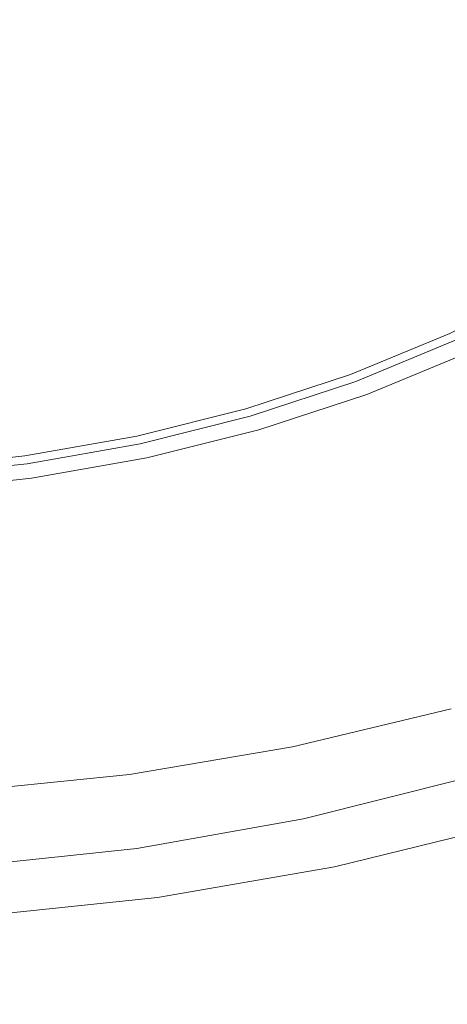
# Model space of a CAD drawing. Extents: x -194 to 241, y -275 to 0.
# Drawn here: x 22 to 65, y -274 to -176 of the extents above; entities that cross this region are included whole.
import ezdxf

# ---------------------------------------------------------------- set-up
doc = ezdxf.new("R2010")
doc.units = 0
doc.header["$LTSCALE"] = 500
doc.header["$MEASUREMENT"] = 0
doc.layers.add('CERAMIKA', color=253, linetype='Continuous')

msp = doc.modelspace()

# ---------------------------------------------------------------- linework, layer by layer
at = {"layer": 'CERAMIKA', "lineweight": 0}
for points, invisible_edges in [([(90.53, -191.401, -0.002), (-90.53, -87.908, -0.002), (74.327, -76.628, -0.002), (90.53, -191.401, -0.002)], 15), ([(-90.53, -87.908, -0.002), (90.53, -191.401, -0.002), (-74.327, -202.682, -0.002), (-90.53, -87.908, -0.002)], 15), ([(19.028, -171.425, 49.998), (24.17, -177.246, 50.135), (28.499, -175.107, 50.135), (22.435, -169.617, 49.998)], 15), ([(43.915, -174.441, 50.545), (36.285, -169.832, 50.135), (32.553, -172.63, 50.135), (39.398, -177.666, 50.545)], 15), ([(51.41, -178.952, 51.366), (56.177, -174.911, 51.366), (47.987, -170.863, 50.545), (43.915, -174.441, 50.545)], 15), ([(68.99, -173.963, 52.733), (60.396, -170.521, 51.366), (56.177, -174.911, 51.366), (64.17, -178.843, 52.733)], 15), ([(15.439, -172.935, 49.998), (19.612, -179.033, 50.135), (24.17, -177.246, 50.135), (19.028, -171.425, 49.998)], 15), ([(39.398, -177.666, 50.545), (32.553, -172.63, 50.135), (28.499, -175.107, 50.135), (34.493, -180.521, 50.545)], 15), ([(77.319, -177.278, 54.784), (68.99, -173.963, 52.733), (64.17, -178.843, 52.733), (71.917, -182.63, 54.784)], 15), ([(34.493, -180.521, 50.545), (28.499, -175.107, 50.135), (24.17, -177.246, 50.135), (29.253, -182.987, 50.545)], 15), ([(51.41, -178.952, 51.366), (43.915, -174.441, 50.545), (39.398, -177.666, 50.545), (46.123, -182.596, 51.366)], 15), ([(64.17, -178.843, 52.733), (56.177, -174.911, 51.366), (51.41, -178.952, 51.366), (58.725, -183.335, 52.733)], 15), ([(29.253, -182.987, 50.545), (24.17, -177.246, 50.135), (19.612, -179.033, 50.135), (23.736, -185.047, 50.545)], 15), ([(46.123, -182.596, 51.366), (39.398, -177.666, 50.545), (34.493, -180.521, 50.545), (40.38, -185.822, 51.366)], 15), ([(17.997, -186.681, 50.545), (23.736, -185.047, 50.545), (19.612, -179.033, 50.135), (14.87, -180.45, 50.135)], 15), ([(52.685, -187.385, 52.733), (58.725, -183.335, 52.733), (51.41, -178.952, 51.366), (46.123, -182.596, 51.366)], 15), ([(71.917, -182.63, 54.784), (64.17, -178.843, 52.733), (58.725, -183.335, 52.733), (65.815, -187.556, 54.784)], 15), ([(40.38, -185.822, 51.366), (34.493, -180.521, 50.545), (29.253, -182.987, 50.545), (34.246, -188.608, 51.366)], 15), ([(34.246, -188.608, 51.366), (29.253, -182.987, 50.545), (23.736, -185.047, 50.545), (27.787, -190.934, 51.366)], 15), ([(46.125, -190.97, 52.733), (52.685, -187.385, 52.733), (46.123, -182.596, 51.366), (40.38, -185.822, 51.366)], 15), ([(59.046, -191.998, 54.784), (65.815, -187.556, 54.784), (58.725, -183.335, 52.733), (52.685, -187.385, 52.733)], 15), ([(21.068, -192.78, 51.366), (27.787, -190.934, 51.366), (23.736, -185.047, 50.545), (17.997, -186.681, 50.545)], 15), ([(39.119, -194.067, 52.733), (46.125, -190.97, 52.733), (40.38, -185.822, 51.366), (34.246, -188.608, 51.366)], 15), ([(51.694, -195.929, 54.784), (59.046, -191.998, 54.784), (52.685, -187.385, 52.733), (46.125, -190.97, 52.733)], 15), ([(65.164, -196.398, 57.655), (72.634, -191.583, 57.655), (65.815, -187.556, 54.784), (59.046, -191.998, 54.784)], 15), ([(31.741, -196.653, 52.733), (39.119, -194.067, 52.733), (34.246, -188.608, 51.366), (27.787, -190.934, 51.366)], 15), ([(31.741, -196.653, 52.733), (27.787, -190.934, 51.366), (21.068, -192.78, 51.366), (24.066, -198.705, 52.733)], 15), ([(43.842, -199.325, 54.784), (51.694, -195.929, 54.784), (46.125, -190.97, 52.733), (39.119, -194.067, 52.733)], 15), ([(-74.327, -202.682, -0.002), (90.53, -191.401, -0.002), (11.457, -220.812, -0.002), (-74.327, -202.682, -0.002)], 15), ([(11.457, -220.812, -0.002), (90.53, -191.401, -0.002), (55.188, -211.505, -0.002), (11.457, -220.812, -0.002)], 15), ([(55.188, -211.505, -0.002), (90.53, -191.401, -0.002), (74.327, -202.682, -0.002), (55.188, -211.505, -0.002)], 15), ([(24.066, -198.705, 52.733), (21.068, -192.78, 51.366), (14.154, -194.125, 51.366), (16.168, -200.2, 52.733)], 15), ([(57.05, -200.66, 57.655), (65.164, -196.398, 57.655), (59.046, -191.998, 54.784), (51.694, -195.929, 54.784)], 15), ([(35.573, -202.161, 54.784), (43.842, -199.325, 54.784), (39.119, -194.067, 52.733), (31.741, -196.653, 52.733)], 15), ([(35.573, -202.161, 54.784), (31.741, -196.653, 52.733), (24.066, -198.705, 52.733), (26.971, -204.411, 54.784)], 15), ([(48.384, -204.342, 57.655), (57.05, -200.66, 57.655), (51.694, -195.929, 54.784), (43.842, -199.325, 54.784)], 15), ([(62.158, -205.126, 61.483), (70.999, -200.552, 61.483), (65.164, -196.398, 57.655), (57.05, -200.66, 57.655)], 15), ([(26.971, -204.411, 54.784), (24.066, -198.705, 52.733), (16.168, -200.2, 52.733), (18.12, -206.051, 54.784)], 15), ([(39.259, -207.416, 57.655), (48.384, -204.342, 57.655), (43.842, -199.325, 54.784), (35.573, -202.161, 54.784)], 15), ([(52.717, -209.077, 61.483), (62.158, -205.126, 61.483), (57.05, -200.66, 57.655), (48.384, -204.342, 57.655)], 15), ([(62.158, -205.126, 61.483), (66.983, -209.288, 66.405), (76.51, -204.423, 66.405), (70.999, -200.552, 61.483)], 15), ([(39.259, -207.416, 57.655), (35.573, -202.161, 54.784), (26.971, -204.411, 54.784), (29.766, -209.856, 57.655)], 15), ([(55.188, -211.505, -0.002), (74.327, -202.682, -0.002), (65.072, -207.415, -0.002), (55.188, -211.505, -0.002)], 9), ([(29.766, -209.856, 57.655), (26.971, -204.411, 54.784), (18.12, -206.051, 54.784), (19.997, -211.633, 57.655)], 15), ([(42.774, -212.376, 61.483), (52.717, -209.077, 61.483), (48.384, -204.342, 57.655), (39.259, -207.416, 57.655)], 15), ([(52.717, -209.077, 61.483), (56.809, -213.49, 66.405), (66.983, -209.288, 66.405), (62.158, -205.126, 61.483)], 15), ([(29.766, -209.856, 57.655), (32.431, -214.994, 61.483), (42.774, -212.376, 61.483), (39.259, -207.416, 57.655)], 15), ([(55.188, -211.505, 1.873), (55.188, -211.505, -0.002), (65.072, -207.415, -0.002), (65.072, -207.415, 1.873)], 15), ([(55.188, -211.505, 3.748), (55.188, -211.505, 1.873), (65.072, -207.415, 1.873), (65.072, -207.415, 3.748)], 15), ([(55.188, -211.505, 5.623), (55.188, -211.505, 3.748), (65.072, -207.415, 3.748), (65.072, -207.415, 5.623)], 15), ([(55.188, -211.505, 7.498), (55.188, -211.505, 5.623), (65.072, -207.415, 5.623), (65.072, -207.415, 7.498)], 15), ([(55.188, -211.505, 7.498), (65.072, -207.415, 7.498), (65.072, -207.415, 9.373), (55.188, -211.505, 9.373)], 15), ([(55.188, -211.505, 9.373), (65.072, -207.415, 9.373), (65.229, -207.579, 11.184), (55.321, -211.678, 11.184)], 15), ([(55.321, -211.678, 11.184), (65.229, -207.579, 11.184), (65.701, -208.07, 12.864), (55.721, -212.199, 12.864)], 15), ([(55.721, -212.199, 12.864), (65.701, -208.07, 12.864), (67.152, -209.582, 14.141), (56.952, -213.802, 14.141)], 14), ([(42.774, -212.376, 61.483), (46.095, -216.999, 66.405), (56.809, -213.49, 66.405), (52.717, -209.077, 61.483)], 15), ([(71.52, -213.168, 72.147), (66.983, -209.288, 66.405), (56.809, -213.49, 66.405), (60.657, -217.605, 72.147)], 13), ([(59.579, -217.221, 14.739), (56.952, -213.802, 14.141), (67.152, -209.582, 14.141), (70.249, -212.807, 14.739)], 15), ([(19.997, -211.633, 57.655), (21.788, -216.902, 61.483), (32.431, -214.994, 61.483), (29.766, -209.856, 57.655)], 15), ([(11.457, -220.812, -0.002), (55.188, -211.505, -0.002), (33.952, -217.629, -0.002), (11.457, -220.812, -0.002)], 15), ([(33.952, -217.629, -0.002), (55.188, -211.505, -0.002), (44.78, -214.919, -0.002), (33.952, -217.629, -0.002)], 9), ([(44.78, -214.919, 1.873), (44.78, -214.919, -0.002), (55.188, -211.505, -0.002), (55.188, -211.505, 1.873)], 15), ([(44.78, -214.919, 3.748), (44.78, -214.919, 1.873), (55.188, -211.505, 1.873), (55.188, -211.505, 3.748)], 15), ([(44.78, -214.919, 5.623), (44.78, -214.919, 3.748), (55.188, -211.505, 3.748), (55.188, -211.505, 5.623)], 15), ([(44.78, -214.919, 7.498), (44.78, -214.919, 5.623), (55.188, -211.505, 5.623), (55.188, -211.505, 7.498)], 15), ([(44.78, -214.919, 7.498), (55.188, -211.505, 7.498), (55.188, -211.505, 9.373), (44.78, -214.919, 9.373)], 15), ([(44.78, -214.919, 9.373), (55.188, -211.505, 9.373), (55.321, -211.678, 11.184), (44.888, -215.101, 11.184)], 15), ([(34.949, -219.784, 66.405), (46.095, -216.999, 66.405), (42.774, -212.376, 61.483), (32.431, -214.994, 61.483)], 15), ([(44.888, -215.101, 11.184), (55.321, -211.678, 11.184), (55.721, -212.199, 12.864), (45.212, -215.646, 12.864)], 11), ([(45.212, -215.646, 12.864), (55.721, -212.199, 12.864), (56.952, -213.802, 14.141), (46.211, -217.325, 14.141)], 15), ([(60.657, -217.605, 72.147), (56.809, -213.49, 66.405), (46.095, -216.999, 66.405), (49.217, -221.309, 72.147)], 13), ([(62.99, -221.662, 15.036), (59.579, -217.221, 14.739), (70.249, -212.807, 14.739), (74.271, -216.995, 15.036)], 15), ([(75.763, -216.788, 78.436), (71.52, -213.168, 72.147), (60.657, -217.605, 72.147), (64.255, -221.443, 78.436)], 15), ([(48.342, -220.907, 14.739), (46.211, -217.325, 14.141), (56.952, -213.802, 14.141), (59.579, -217.221, 14.739)], 15), ([(23.479, -221.812, 66.405), (34.949, -219.784, 66.405), (32.431, -214.994, 61.483), (21.788, -216.902, 61.483)], 15), ([(44.78, -214.919, 1.873), (33.952, -217.629, 1.873), (33.952, -217.629, -0.002), (44.78, -214.919, -0.002)], 15), ([(44.78, -214.919, 3.748), (33.952, -217.629, 3.748), (33.952, -217.629, 1.873), (44.78, -214.919, 1.873)], 15), ([(44.78, -214.919, 5.623), (33.952, -217.629, 5.623), (33.952, -217.629, 3.748), (44.78, -214.919, 3.748)], 15), ([(44.78, -214.919, 7.498), (33.952, -217.629, 7.498), (33.952, -217.629, 5.623), (44.78, -214.919, 5.623)], 15), ([(44.78, -214.919, 7.498), (44.78, -214.919, 9.373), (33.952, -217.629, 9.373), (33.952, -217.629, 7.498)], 15), ([(44.78, -214.919, 9.373), (44.888, -215.101, 11.184), (34.034, -217.817, 11.184), (33.952, -217.629, 9.373)], 15), ([(44.888, -215.101, 11.184), (45.212, -215.646, 12.864), (34.28, -218.382, 12.864), (34.034, -217.817, 11.184)], 13), ([(45.212, -215.646, 12.864), (46.211, -217.325, 14.141), (35.037, -220.121, 14.141), (34.28, -218.382, 12.864)], 15), ([(11.794, -223.055, 66.405), (23.479, -221.812, 66.405), (21.788, -216.902, 61.483), (10.944, -218.07, 61.483)], 7), ([(37.316, -224.249, 72.147), (49.217, -221.309, 72.147), (46.095, -216.999, 66.405), (34.949, -219.784, 66.405)], 11), ([(48.342, -220.907, 14.739), (36.653, -223.833, 14.739), (35.037, -220.121, 14.141), (46.211, -217.325, 14.141)], 15), ([(51.11, -225.559, 15.036), (48.342, -220.907, 14.739), (59.579, -217.221, 14.739), (62.99, -221.662, 15.036)], 15), ([(66.574, -226.329, 15.409), (62.99, -221.662, 15.036), (74.271, -216.995, 15.036), (78.498, -221.396, 15.409)], 15), ([(79.707, -220.171, 84.998), (75.763, -216.788, 78.436), (64.255, -221.443, 78.436), (67.6, -225.03, 84.998)], 15), ([(11.457, -220.812, -0.002), (33.952, -217.629, -0.002), (22.809, -219.603, -0.002), (11.457, -220.812, -0.002)], 9), ([(33.952, -217.629, 1.873), (22.809, -219.603, 1.873), (22.809, -219.603, -0.002), (33.952, -217.629, -0.002)], 15), ([(33.952, -217.629, 3.748), (22.809, -219.603, 3.748), (22.809, -219.603, 1.873), (33.952, -217.629, 1.873)], 15), ([(33.952, -217.629, 5.623), (22.809, -219.603, 5.623), (22.809, -219.603, 3.748), (33.952, -217.629, 3.748)], 15), ([(33.952, -217.629, 7.498), (22.809, -219.603, 7.498), (22.809, -219.603, 5.623), (33.952, -217.629, 5.623)], 15), ([(33.952, -217.629, 7.498), (33.952, -217.629, 9.373), (22.809, -219.603, 9.373), (22.809, -219.603, 7.498)], 15), ([(33.952, -217.629, 9.373), (34.034, -217.817, 11.184), (22.864, -219.796, 11.184), (22.809, -219.603, 9.373)], 15), ([(34.034, -217.817, 11.184), (34.28, -218.382, 12.864), (23.03, -220.376, 12.864), (22.864, -219.796, 11.184)], 13), ([(34.28, -218.382, 12.864), (35.037, -220.121, 14.141), (23.538, -222.159, 14.141), (23.03, -220.376, 12.864)], 15), ([(64.255, -221.443, 78.436), (60.657, -217.605, 72.147), (49.217, -221.309, 72.147), (52.137, -225.33, 78.436)], 15), ([(22.809, -219.603, 1.873), (11.457, -220.812, 1.873), (11.457, -220.812, -0.002), (22.809, -219.603, -0.002)], 15), ([(22.809, -219.603, 3.748), (11.457, -220.812, 3.748), (11.457, -220.812, 1.873), (22.809, -219.603, 1.873)], 15), ([(22.809, -219.603, 5.623), (11.457, -220.812, 5.623), (11.457, -220.812, 3.748), (22.809, -219.603, 3.748)], 15), ([(22.809, -219.603, 7.498), (11.457, -220.812, 7.498), (11.457, -220.812, 5.623), (22.809, -219.603, 5.623)], 15), ([(22.809, -219.603, 7.498), (22.809, -219.603, 9.373), (11.457, -220.812, 9.373), (11.457, -220.812, 7.498)], 15), ([(22.809, -219.603, 9.373), (22.864, -219.796, 11.184), (11.485, -221.008, 11.184), (11.457, -220.812, 9.373)], 15), ([(22.864, -219.796, 11.184), (23.03, -220.376, 12.864), (11.568, -221.596, 12.864), (11.485, -221.008, 11.184)], 13), ([(25.069, -226.391, 72.147), (37.316, -224.249, 72.147), (34.949, -219.784, 66.405), (23.479, -221.812, 66.405)], 11), ([(36.653, -223.833, 14.739), (24.624, -225.964, 14.739), (23.538, -222.159, 14.141), (35.037, -220.121, 14.141)], 15), ([(23.03, -220.376, 12.864), (23.538, -222.159, 14.141), (11.823, -223.406, 14.141), (11.568, -221.596, 12.864)], 15), ([(51.11, -225.559, 15.036), (38.751, -228.652, 15.036), (36.653, -223.833, 14.739), (48.342, -220.907, 14.739)], 15), ([(39.53, -228.415, 78.436), (52.137, -225.33, 78.436), (49.217, -221.309, 72.147), (37.316, -224.249, 72.147)], 15), ([(12.592, -227.702, 72.147), (25.069, -226.391, 72.147), (23.479, -221.812, 66.405), (11.794, -223.055, 66.405)], 11), ([(24.624, -225.964, 14.739), (12.369, -227.269, 14.739), (11.823, -223.406, 14.141), (23.538, -222.159, 14.141)], 15), ([(54.018, -230.448, 15.409), (51.11, -225.559, 15.036), (62.99, -221.662, 15.036), (66.574, -226.329, 15.409)], 15), ([(67.6, -225.03, 84.998), (64.255, -221.443, 78.436), (52.137, -225.33, 78.436), (54.851, -229.087, 84.998)], 15), ([(38.751, -228.652, 15.036), (26.034, -230.905, 15.036), (24.624, -225.964, 14.739), (36.653, -223.833, 14.739)], 15), ([(26.557, -230.662, 78.436), (39.53, -228.415, 78.436), (37.316, -224.249, 72.147), (25.069, -226.391, 72.147)], 15), ([(57.355, -232.603, 91.561), (70.686, -228.386, 91.561), (67.6, -225.03, 84.998), (54.851, -229.087, 84.998)], 15), ([(26.034, -230.905, 15.036), (13.077, -232.285, 15.036), (12.369, -227.269, 14.739), (24.624, -225.964, 14.739)], 15), ([(54.018, -230.448, 15.409), (40.957, -233.716, 15.409), (38.751, -228.652, 15.036), (51.11, -225.559, 15.036)], 15), ([(41.587, -232.306, 84.998), (54.851, -229.087, 84.998), (52.137, -225.33, 78.436), (39.53, -228.415, 78.436)], 15), ([(25.069, -226.391, 72.147), (12.592, -227.702, 72.147), (13.339, -232.038, 78.436), (26.557, -230.662, 78.436)], 15), ([(56.921, -235.327, 16.024), (54.018, -230.448, 15.409), (66.574, -226.329, 15.409), (70.152, -230.987, 16.024)], 15), ([(40.957, -233.716, 15.409), (27.515, -236.098, 15.409), (26.034, -230.905, 15.036), (38.751, -228.652, 15.036)], 15), ([(39.53, -228.415, 78.436), (26.557, -230.662, 78.436), (27.939, -234.652, 84.998), (41.587, -232.306, 84.998)], 15), ([(57.355, -232.603, 91.561), (54.851, -229.087, 84.998), (41.587, -232.306, 84.998), (43.486, -235.949, 91.561)], 15), ([(70.686, -228.386, 91.561), (57.355, -232.603, 91.561), (59.646, -235.903, 97.85), (73.51, -231.537, 97.85)], 15), ([(27.515, -236.098, 15.409), (13.821, -237.556, 15.409), (13.077, -232.285, 15.036), (26.034, -230.905, 15.036)], 15), ([(14.034, -236.089, 84.998), (27.939, -234.652, 84.998), (26.557, -230.662, 78.436), (13.339, -232.038, 78.436)], 15), ([(56.921, -235.327, 16.024), (43.158, -238.771, 16.024), (40.957, -233.716, 15.409), (54.018, -230.448, 15.409)], 15), ([(56.921, -235.327, 16.024), (70.152, -230.987, 16.024), (73.543, -235.402, 17.049), (59.673, -239.952, 17.049)], 15), ([(61.72, -239.012, 103.592), (76.066, -234.504, 103.592), (73.51, -231.537, 97.85), (59.646, -235.903, 97.85)], 15), ([(43.486, -235.949, 91.561), (41.587, -232.306, 84.998), (27.939, -234.652, 84.998), (29.215, -238.387, 91.561)], 15), ([(59.646, -235.903, 97.85), (57.355, -232.603, 91.561), (43.486, -235.949, 91.561), (45.223, -239.368, 97.85)], 15), ([(43.158, -238.771, 16.024), (28.994, -241.281, 16.024), (27.515, -236.098, 15.409), (40.957, -233.716, 15.409)], 15), ([(29.215, -238.387, 91.561), (27.939, -234.652, 84.998), (14.034, -236.089, 84.998), (14.675, -239.88, 91.561)], 15), ([(63.574, -241.952, 108.514), (78.351, -237.312, 108.514), (76.066, -234.504, 103.592), (61.72, -239.012, 103.592)], 15), ([(45.223, -239.368, 97.85), (43.486, -235.949, 91.561), (29.215, -238.387, 91.561), (30.382, -241.893, 97.85)], 15), ([(56.921, -235.327, 16.024), (59.673, -239.952, 17.049), (45.244, -243.563, 17.049), (43.158, -238.771, 16.024)], 15), ([(61.72, -239.012, 103.592), (59.646, -235.903, 97.85), (45.223, -239.368, 97.85), (46.796, -242.589, 103.592)], 15), ([(59.673, -239.952, 17.049), (73.543, -235.402, 17.049), (76.701, -239.513, 18.587), (62.235, -244.259, 18.587)], 15), ([(28.994, -241.281, 16.024), (14.564, -242.817, 16.024), (13.821, -237.556, 15.409), (27.515, -236.098, 15.409)], 15), ([(80.359, -239.982, 112.342), (78.351, -237.312, 108.514), (63.574, -241.952, 108.514), (65.203, -244.75, 112.342)], 15), ([(30.382, -241.893, 97.85), (29.215, -238.387, 91.561), (14.675, -239.88, 91.561), (15.261, -243.439, 97.85)], 15), ([(43.158, -238.771, 16.024), (45.244, -243.563, 17.049), (30.396, -246.193, 17.049), (28.994, -241.281, 16.024)], 15), ([(46.796, -242.589, 103.592), (45.223, -239.368, 97.85), (30.382, -241.893, 97.85), (31.438, -245.195, 103.592)], 15), ([(63.574, -241.952, 108.514), (61.72, -239.012, 103.592), (46.796, -242.589, 103.592), (48.201, -245.635, 108.514)], 15), ([(62.235, -244.259, 18.587), (76.701, -239.513, 18.587), (79.579, -243.26, 20.741), (64.571, -248.184, 20.741)], 15), ([(59.673, -239.952, 17.049), (62.235, -244.259, 18.587), (47.187, -248.024, 18.587), (45.244, -243.563, 17.049)], 15), ([(28.994, -241.281, 16.024), (30.396, -246.193, 17.049), (15.268, -247.804, 17.049), (14.564, -242.817, 16.024)], 15), ([(31.438, -245.195, 103.592), (30.382, -241.893, 97.85), (15.261, -243.439, 97.85), (15.791, -246.79, 103.592)], 15), ([(48.201, -245.635, 108.514), (46.796, -242.589, 103.592), (31.438, -245.195, 103.592), (32.382, -248.319, 108.514)], 15), ([(49.437, -248.533, 112.342), (65.203, -244.75, 112.342), (63.574, -241.952, 108.514), (48.201, -245.635, 108.514)], 15), ([(45.244, -243.563, 17.049), (47.187, -248.024, 18.587), (31.701, -250.768, 18.587), (30.396, -246.193, 17.049)], 15), ([(64.571, -248.184, 20.741), (79.579, -243.26, 20.741), (82.131, -246.582, 23.612), (66.641, -251.664, 23.612)], 11), ([(62.235, -244.259, 18.587), (64.571, -248.184, 20.741), (48.957, -252.091, 20.741), (47.187, -248.024, 18.587)], 15), ([(50.518, -251.274, 115.111), (66.629, -247.395, 115.111), (65.203, -244.75, 112.342), (49.437, -248.533, 112.342)], 11), ([(32.382, -248.319, 108.514), (31.438, -245.195, 103.592), (15.791, -246.79, 103.592), (16.266, -249.961, 108.514)], 15), ([(33.212, -251.29, 112.342), (49.437, -248.533, 112.342), (48.201, -245.635, 108.514), (32.382, -248.319, 108.514)], 15), ([(30.396, -246.193, 17.049), (31.701, -250.768, 18.587), (15.923, -252.448, 18.587), (15.268, -247.804, 17.049)], 15), ([(51.459, -253.847, 116.854), (67.871, -249.879, 116.854), (66.629, -247.395, 115.111), (50.518, -251.274, 115.111)], 15), ([(16.683, -252.978, 112.342), (33.212, -251.29, 112.342), (32.382, -248.319, 108.514), (16.266, -249.961, 108.514)], 15), ([(47.187, -248.024, 18.587), (48.957, -252.091, 20.741), (32.89, -254.938, 20.741), (31.701, -250.768, 18.587)], 15), ([(33.939, -254.1, 115.111), (50.518, -251.274, 115.111), (49.437, -248.533, 112.342), (33.212, -251.29, 112.342)], 11), ([(64.571, -248.184, 20.741), (66.641, -251.664, 23.612), (50.527, -255.696, 23.612), (48.957, -252.091, 20.741)], 13), ([(52.277, -256.245, 117.606), (68.949, -252.194, 117.606), (67.871, -249.879, 116.854), (51.459, -253.847, 116.854)], 15), ([(31.701, -250.768, 18.587), (32.89, -254.938, 20.741), (16.521, -256.681, 20.741), (15.923, -252.448, 18.587)], 15), ([(17.047, -255.83, 115.111), (33.939, -254.1, 115.111), (33.212, -251.29, 112.342), (16.683, -252.978, 112.342)], 11), ([(34.571, -256.739, 116.854), (51.459, -253.847, 116.854), (50.518, -251.274, 115.111), (33.939, -254.1, 115.111)], 15), ([(68.409, -254.635, 27.303), (51.867, -258.774, 27.303), (50.527, -255.696, 23.612), (66.641, -251.664, 23.612)], 15), ([(48.957, -252.091, 20.741), (50.527, -255.696, 23.612), (33.945, -258.634, 23.612), (32.89, -254.938, 20.741)], 13), ([(69.884, -254.33, 117.401), (68.949, -252.194, 117.606), (52.277, -256.245, 117.606), (52.986, -258.458, 117.401)], 15), ([(33.939, -254.1, 115.111), (17.047, -255.83, 115.111), (17.365, -258.509, 116.854), (34.571, -256.739, 116.854)], 15), ([(51.459, -253.847, 116.854), (34.571, -256.739, 116.854), (35.12, -259.197, 117.606), (52.277, -256.245, 117.606)], 15), ([(70.697, -256.279, 116.273), (69.884, -254.33, 117.401), (52.986, -258.458, 117.401), (53.602, -260.478, 116.273)], 15), ([(32.89, -254.938, 20.741), (33.945, -258.634, 23.612), (17.05, -260.433, 23.612), (16.521, -256.681, 20.741)], 13), ([(69.895, -257.132, 31.712), (52.994, -261.362, 31.712), (51.867, -258.774, 27.303), (68.409, -254.635, 27.303)], 15), ([(51.867, -258.774, 27.303), (34.845, -261.79, 27.303), (33.945, -258.634, 23.612), (50.527, -255.696, 23.612)], 15), ([(52.986, -258.458, 117.401), (52.277, -256.245, 117.606), (35.12, -259.197, 117.606), (35.597, -261.466, 117.401)], 15), ([(71.407, -258.032, 114.256), (70.697, -256.279, 116.273), (53.602, -260.478, 116.273), (54.141, -262.294, 114.256)], 13), ([(34.571, -256.739, 116.854), (17.365, -258.509, 116.854), (17.641, -261.005, 117.606), (35.12, -259.197, 117.606)], 15), ([(71.121, -259.193, 36.737), (53.924, -263.497, 36.737), (52.994, -261.362, 31.712), (69.895, -257.132, 31.712)], 15), ([(53.602, -260.478, 116.273), (52.986, -258.458, 117.401), (35.597, -261.466, 117.401), (36.011, -263.537, 116.273)], 15), ([(72.036, -259.581, 111.385), (71.407, -258.032, 114.256), (54.141, -262.294, 114.256), (54.617, -263.898, 111.385)], 15), ([(34.845, -261.79, 27.303), (17.503, -263.636, 27.303), (17.05, -260.433, 23.612), (33.945, -258.634, 23.612)], 15), ([(35.597, -261.466, 117.401), (35.12, -259.197, 117.606), (17.641, -261.005, 117.606), (17.88, -263.308, 117.401)], 15), ([(52.994, -261.362, 31.712), (35.602, -264.443, 31.712), (34.845, -261.79, 27.303), (51.867, -258.774, 27.303)], 15), ([(72.108, -260.852, 42.274), (54.672, -265.216, 42.274), (53.924, -263.497, 36.737), (71.121, -259.193, 36.737)], 15), ([(54.141, -262.294, 114.256), (53.602, -260.478, 116.273), (36.011, -263.537, 116.273), (36.373, -265.399, 114.256)], 13), ([(54.787, -264.446, 109.998), (72.26, -260.11, 109.998), (72.036, -259.581, 111.385), (54.617, -263.898, 111.385)], 15), ([(55.046, -265.281, 107.694), (72.602, -260.916, 107.694), (72.26, -260.11, 109.998), (54.787, -264.446, 109.998)], 15), ([(36.011, -263.537, 116.273), (35.597, -261.466, 117.401), (17.88, -263.308, 117.401), (18.088, -265.41, 116.273)], 15), ([(53.924, -263.497, 36.737), (36.227, -266.632, 36.737), (35.602, -264.443, 31.712), (52.994, -261.362, 31.712)], 15), ([(72.108, -260.852, 42.274), (72.878, -262.146, 48.221), (55.256, -266.556, 48.221), (54.672, -265.216, 42.274)], 15), ([(55.422, -266.442, 103.284), (73.097, -262.036, 103.284), (72.602, -260.916, 107.694), (55.046, -265.281, 107.694)], 15), ([(35.602, -264.443, 31.712), (17.883, -266.33, 31.712), (17.503, -263.636, 27.303), (34.845, -261.79, 27.303)], 15), ([(54.617, -263.898, 111.385), (54.141, -262.294, 114.256), (36.373, -265.399, 114.256), (36.693, -267.044, 111.385)], 15), ([(72.878, -262.146, 48.221), (73.451, -263.11, 54.476), (55.691, -267.554, 54.476), (55.256, -266.556, 48.221)], 15), ([(55.738, -267.379, 98.26), (73.514, -262.941, 98.26), (73.097, -262.036, 103.284), (55.422, -266.442, 103.284)], 15), ([(73.451, -263.11, 54.476), (73.85, -263.78, 60.936), (55.993, -268.249, 60.936), (55.691, -267.554, 54.476)], 15), ([(55.986, -268.092, 92.723), (73.842, -263.629, 92.723), (73.514, -262.941, 98.26), (55.738, -267.379, 98.26)], 15), ([(36.373, -265.399, 114.256), (36.011, -263.537, 116.273), (18.088, -265.41, 116.273), (18.27, -267.3, 114.256)], 13), ([(54.672, -265.216, 42.274), (36.729, -268.395, 42.274), (36.227, -266.632, 36.737), (53.924, -263.497, 36.737)], 15), ([(36.807, -267.606, 109.998), (54.787, -264.446, 109.998), (54.617, -263.898, 111.385), (36.693, -267.044, 111.385)], 15), ([(55.986, -268.092, 92.723), (56.161, -268.579, 86.776), (74.072, -264.099, 86.776), (73.842, -263.629, 92.723)], 15), ([(73.85, -263.78, 60.936), (74.095, -264.192, 67.498), (56.179, -268.676, 67.498), (55.993, -268.249, 60.936)], 15), ([(74.198, -264.351, 80.521), (74.072, -264.099, 86.776), (56.161, -268.579, 86.776), (56.256, -268.84, 80.521)], 15), ([(74.208, -264.382, 74.061), (56.264, -268.872, 74.061), (56.179, -268.676, 67.498), (74.095, -264.192, 67.498)], 15), ([(74.208, -264.382, 74.061), (74.198, -264.351, 80.521), (56.256, -268.84, 80.521), (56.264, -268.872, 74.061)], 15), ([(36.227, -266.632, 36.737), (18.197, -268.552, 36.737), (17.883, -266.33, 31.712), (35.602, -264.443, 31.712)], 15), ([(36.693, -267.044, 111.385), (36.373, -265.399, 114.256), (18.27, -267.3, 114.256), (18.431, -268.97, 111.385)], 15), ([(54.672, -265.216, 42.274), (55.256, -266.556, 48.221), (37.122, -269.769, 48.221), (36.729, -268.395, 42.274)], 15), ([(36.981, -268.462, 107.694), (55.046, -265.281, 107.694), (54.787, -264.446, 109.998), (36.807, -267.606, 109.998)], 15), ([(37.233, -269.652, 103.284), (55.422, -266.442, 103.284), (55.046, -265.281, 107.694), (36.981, -268.462, 107.694)], 15), ([(36.729, -268.395, 42.274), (18.449, -270.341, 42.274), (18.197, -268.552, 36.737), (36.227, -266.632, 36.737)], 15), ([(18.488, -269.54, 109.998), (36.807, -267.606, 109.998), (36.693, -267.044, 111.385), (18.431, -268.97, 111.385)], 15), ([(55.256, -266.556, 48.221), (55.691, -267.554, 54.476), (37.414, -270.793, 54.476), (37.122, -269.769, 48.221)], 15), ([(55.422, -266.442, 103.284), (37.233, -269.652, 103.284), (37.445, -270.613, 98.26), (55.738, -267.379, 98.26)], 15), ([(18.576, -270.409, 107.694), (36.981, -268.462, 107.694), (36.807, -267.606, 109.998), (18.488, -269.54, 109.998)], 15), ([(55.691, -267.554, 54.476), (55.993, -268.249, 60.936), (37.617, -271.505, 60.936), (37.414, -270.793, 54.476)], 15), ([(55.738, -267.379, 98.26), (37.445, -270.613, 98.26), (37.612, -271.344, 92.723), (55.986, -268.092, 92.723)], 15), ([(56.161, -268.579, 86.776), (55.986, -268.092, 92.723), (37.612, -271.344, 92.723), (37.73, -271.844, 86.776)], 15), ([(55.993, -268.249, 60.936), (56.179, -268.676, 67.498), (37.742, -271.942, 67.498), (37.617, -271.505, 60.936)], 15), ([(36.729, -268.395, 42.274), (37.122, -269.769, 48.221), (18.646, -271.736, 48.221), (18.449, -270.341, 42.274)], 15), ([(36.981, -268.462, 107.694), (18.576, -270.409, 107.694), (18.702, -271.617, 103.284), (37.233, -269.652, 103.284)], 15), ([(56.256, -268.84, 80.521), (56.161, -268.579, 86.776), (37.73, -271.844, 86.776), (37.794, -272.111, 80.521)], 15), ([(56.264, -268.872, 74.061), (37.799, -272.144, 74.061), (37.742, -271.942, 67.498), (56.179, -268.676, 67.498)], 15), ([(56.264, -268.872, 74.061), (56.256, -268.84, 80.521), (37.794, -272.111, 80.521), (37.799, -272.144, 74.061)], 15), ([(37.122, -269.769, 48.221), (37.414, -270.793, 54.476), (18.793, -272.775, 54.476), (18.646, -271.736, 48.221)], 15), ([(37.233, -269.652, 103.284), (18.702, -271.617, 103.284), (18.809, -272.593, 98.26), (37.445, -270.613, 98.26)], 15), ([(37.414, -270.793, 54.476), (37.617, -271.505, 60.936), (18.895, -273.498, 60.936), (18.793, -272.775, 54.476)], 15), ([(37.445, -270.613, 98.26), (18.809, -272.593, 98.26), (18.893, -273.335, 92.723), (37.612, -271.344, 92.723)], 15), ([(37.73, -271.844, 86.776), (37.612, -271.344, 92.723), (18.893, -273.335, 92.723), (18.952, -273.842, 86.776)], 15), ([(37.617, -271.505, 60.936), (37.742, -271.942, 67.498), (18.958, -273.942, 67.498), (18.895, -273.498, 60.936)], 15), ([(37.794, -272.111, 80.521), (37.73, -271.844, 86.776), (18.952, -273.842, 86.776), (18.984, -274.113, 80.521)], 15), ([(37.799, -272.144, 74.061), (18.986, -274.147, 74.061), (18.958, -273.942, 67.498), (37.742, -271.942, 67.498)], 15), ([(18.984, -274.113, 80.521), (18.986, -274.147, 74.061), (37.799, -272.144, 74.061), (37.794, -272.111, 80.521)], 15)]:
    msp.add_3dface(points, dxfattribs=dict(at, invisible_edges=invisible_edges))

doc.saveas('drawing.dxf')
